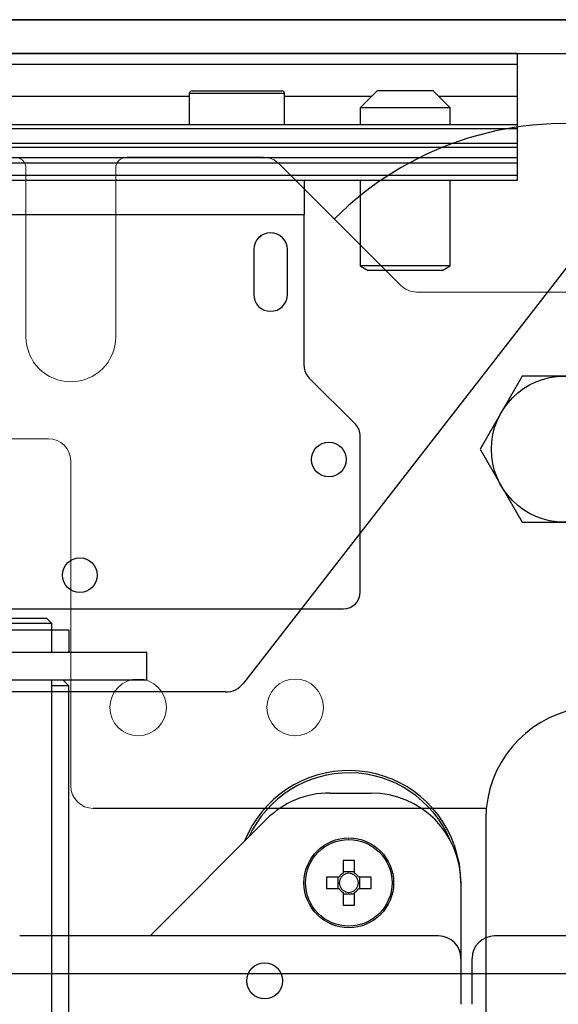
# Model space of a CAD drawing. Units: millimetres. Extents: x -745 to 2000, y -5643 to 2125.
# Drawn here: x 110 to 158, y -5318 to -5230 of the extents above; entities that cross this region are included whole.
import ezdxf

# ---------------------------------------------------------------- set-up
doc = ezdxf.new("R2010")
doc.units = ezdxf.units.MM
doc.layers.add('Blocchi', color=7, linetype='Continuous')

# ---------------------------------------------------------------- blocks, each defined once
blk = doc.blocks.new('A$C4215')
at = {"color": 0, "linetype": 'Continuous', "lineweight": 15}
for p, q in [((14, 100), (26.172, 100)), ((27.586, 99.414), (38.414, 88.586)), ((5, 84), (5, 99)), ((13, 99), (13, 84)), ((39.828, 88), (77, 88)), ((2, 74.936), (7, 74.936)), ((9, 44), (9, 72.968))]:
    blk.add_line(p, q, dxfattribs=at)
at = {"color": 0, "linetype": 'ByBlock', "lineweight": -2}
for p, q in [((49.247, 80.5), (45.494, 74)), ((56.753, 80.5), (49.247, 80.5)), ((45.494, 74), (49.247, 67.5)), ((49.247, 67.5), (56.753, 67.5)), ((46.044, 42), (46, 41.06))]:
    blk.add_line(p, q, dxfattribs=at)
at = {"color": 0}
blk.add_line((46, 41.06), (46, 0), dxfattribs=at)
blk.add_circle((53, 74), 6.508, dxfattribs=at)
at = {"color": 0, "linetype": 'Continuous', "lineweight": 15}
for centre in [(15, 51), (29, 51)]:
    blk.add_circle(centre, 2.525, dxfattribs=at)
at = {"color": 0}
blk.add_arc((53, 74), 29, 29.73922, 135.00001, dxfattribs=at)
at = {"color": 0, "linetype": 'Continuous', "lineweight": 15}
for centre, radius, start, end in [((4, 99), 1, 0, 90), ((14, 99), 1, 90, 180), ((26.172, 98), 2, 45, 90), ((39.828, 90), 2, 225, 270), ((9, 84), 4, 180, 0), ((7, 72.936), 2, 0.90973, 90), ((11, 44), 2, 180, 270)]:
    blk.add_arc(centre, radius, start, end, dxfattribs=at)
at = {"color": 0, "linetype": 'ByBlock', "lineweight": -2}
blk.add_arc((56, 41.06), 10, 95.73917, 174.60768, dxfattribs=at)
at = {"layer": 'Blocchi', "color": 0, "linetype": 'ByBlock'}
blk.add_line((46.044, 42), (11, 42), dxfattribs=at)

msp = doc.modelspace()

# ---------------------------------------------------------------- linework, layer by layer
at = {"color": 8}
for p, q in [((-735.22, -5233.296), (924.78, -5233.296)), ((924.78, -5315.296), (-735.22, -5315.296))]:
    msp.add_line(p, q, dxfattribs=at)
at = {"color": 5, "linetype": 'Continuous', "lineweight": 25}
for p, q in [((154.586, -5233.296), (34.586, -5233.296)), ((154.586, -5233.313), (34.586, -5233.313)), ((154.586, -5233.296), (154.586, -5233.313)), ((154.586, -5233.313), (154.586, -5234.253)), ((34.586, -5234.253), (154.586, -5234.253)), ((154.586, -5234.253), (154.586, -5237.151)), ((125.336, -5236.884), (125.336, -5239.634)), ((133.836, -5236.884), (125.336, -5236.884)), ((125.586, -5236.634), (133.586, -5236.634)), ((133.836, -5239.634), (133.836, -5236.884)), ((142.086, -5236.634), (140.586, -5238.134)), ((147.086, -5236.634), (142.086, -5236.634)), ((148.586, -5238.134), (147.086, -5236.634)), ((125.336, -5237.151), (63.836, -5237.151)), ((141.568, -5237.151), (133.836, -5237.151)), ((154.586, -5237.151), (147.603, -5237.151)), ((154.586, -5237.151), (154.586, -5239.634)), ((140.586, -5238.134), (140.586, -5239.634)), ((148.586, -5238.134), (140.586, -5238.134)), ((148.586, -5239.634), (148.586, -5238.134)), ((34.586, -5239.634), (154.586, -5239.634)), ((154.586, -5240.004), (34.586, -5240.004)), ((154.586, -5239.634), (154.586, -5240.004)), ((154.586, -5240.004), (154.586, -5241.302)), ((34.586, -5241.302), (154.586, -5241.302)), ((154.586, -5241.67), (34.586, -5241.67)), ((154.586, -5241.302), (154.586, -5241.67)), ((154.586, -5241.67), (154.586, -5242.586)), ((34.586, -5242.586), (154.586, -5242.586)), ((154.586, -5242.586), (154.586, -5243.083)), ((154.586, -5243.083), (34.586, -5243.083)), ((154.586, -5243.083), (154.586, -5244.134)), ((34.586, -5244.134), (154.586, -5244.134)), ((154.586, -5244.634), (34.586, -5244.634)), ((135.586, -5244.634), (135.586, -5247.634)), ((140.586, -5244.634), (140.586, -5252.235)), ((148.586, -5252.235), (148.586, -5244.634)), ((154.586, -5244.134), (154.586, -5244.634)), ((163.96, -5245.952), (130.161, -5289.408)), ((53.586, -5247.634), (135.586, -5247.634)), ((135.586, -5261.152), (135.586, -5247.634)), ((131.611, -5249.634), (131.641, -5249.634)), ((131.641, -5249.634), (131.738, -5249.536)), ((131.086, -5250.774), (131.086, -5254.774)), ((134.086, -5254.774), (134.086, -5250.774)), ((140.586, -5252.235), (141.276, -5252.634)), ((148.586, -5252.235), (140.586, -5252.235)), ((147.895, -5252.634), (141.276, -5252.634)), ((147.895, -5252.634), (148.586, -5252.235)), ((140.146, -5266.334), (136.025, -5262.213)), ((140.586, -5281.274), (140.586, -5267.395)), ((107.586, -5282.774), (139.086, -5282.774)), ((110.706, -5284.077), (108.086, -5284.077)), ((110.685, -5283.632), (108.531, -5283.632)), ((112.641, -5283.632), (110.685, -5283.632)), ((113.086, -5284.077), (110.706, -5284.077)), ((113.086, -5284.077), (112.641, -5283.632)), ((113.086, -5284.632), (113.086, -5284.077)), ((76.086, -5284.632), (113.086, -5284.632)), ((113.086, -5286.632), (113.086, -5284.632)), ((113.086, -5284.632), (114.586, -5284.632)), ((114.586, -5284.632), (114.586, -5286.632)), ((106.586, -5286.632), (111.386, -5286.632)), ((111.386, -5286.632), (121.562, -5286.632)), ((121.562, -5289.132), (121.562, -5286.632)), ((111.386, -5289.132), (106.586, -5289.132)), ((121.562, -5289.132), (111.386, -5289.132)), ((113.086, -5330.632), (113.086, -5289.132)), ((114.586, -5289.632), (114.086, -5289.132)), ((128.582, -5290.18), (60.539, -5290.18)), ((114.586, -5289.632), (113.086, -5289.632)), ((114.586, -5330.132), (114.586, -5289.632)), ((137.874, -5299.18), (141.561, -5299.18)), ((121.904, -5311.837), (132.217, -5301.523)), ((139.046, -5305.195), (139.046, -5306.312)), ((140.076, -5306.312), (140.076, -5305.195)), ((138.693, -5306.665), (137.576, -5306.665)), ((138.577, -5306.665), (138.577, -5307.695)), ((140.076, -5306.196), (139.046, -5306.196)), ((141.545, -5306.665), (140.428, -5306.665)), ((140.544, -5307.695), (140.544, -5306.665)), ((137.576, -5307.695), (138.693, -5307.695)), ((140.428, -5307.695), (141.545, -5307.695)), ((149.561, -5307.18), (149.561, -5313.911)), ((139.046, -5308.047), (139.046, -5309.164)), ((139.046, -5308.163), (140.076, -5308.163)), ((140.076, -5309.164), (140.076, -5308.047)), ((147.561, -5311.911), (110.217, -5311.911)), ((164.626, -5311.911), (152.561, -5311.911)), ((149.561, -5313.911), (149.561, -5318.002)), ((150.561, -5318.002), (150.561, -5313.911))]:
    msp.add_line(p, q, dxfattribs=at)
at = {"color": 8}
for points in [[(-735.22, -5355.296), (-735.22, -5230.296), (924.78, -5230.296), (924.78, -5355.296)], [(-735.22, -5230.296), (-735.22, -5355.296), (924.78, -5355.296), (924.78, -5230.296)]]:
    msp.add_lwpolyline(points, close=True, dxfattribs=at)
at = {"color": 5, "linetype": 'Continuous', "lineweight": 25, "flags": 128}
msp.add_lwpolyline([(148.968, -5303.789), (149.414, -5305.474), (149.561, -5307.18)], dxfattribs=at)
at = {"color": 5, "linetype": 'Continuous', "lineweight": 25}
for centre, radius in [((137.786, -5269.474), 1.55), ((115.586, -5279.774), 1.55), ((139.561, -5307.18), 4), ((139.561, -5307.18), 3.853), ((132.061, -5315.911), 1.6)]:
    msp.add_circle(centre, radius, dxfattribs=at)
for centre, radius, start, end in [((125.586, -5236.884), 0.25, 90, 180), ((133.586, -5236.884), 0.25, 0, 90), ((132.586, -5250.774), 1.5, 0, 180), ((132.586, -5254.774), 1.5, 180, 0), ((137.086, -5261.152), 1.5, 180, 225), ((139.086, -5267.395), 1.5, 0, 45), ((139.086, -5281.274), 1.5, 270, 0), ((128.582, -5288.18), 2, 270, 322.12502), ((139.561, -5307.18), 10, 19.81982, 158.18495), ((139.561, -5307.18), 9.8, 23.16326, 155.28185), ((137.874, -5307.18), 8, 90, 135), ((141.561, -5307.18), 8, 0, 90), ((139.561, -5319.563), 14.378, 87.94723, 92.05277), ((151.951, -5307.18), 14.385, 177.94824, 182.05176), ((139.561, -5307.18), 1.009, 120.68693, 149.31307), ((139.561, -5307.18), 0.851, 142.7589, 217.2411), ((139.561, -5307.18), 0.851, 127.2411, 142.7589), ((139.561, -5307.18), 0.851, 52.7589, 127.2411), ((139.561, -5307.18), 1.009, 30.68693, 59.31307), ((139.561, -5307.18), 0.851, 37.2411, 52.7589), ((139.561, -5307.18), 0.851, 322.7589, 37.2411), ((127.17, -5307.18), 14.385, 357.94824, 2.05176), ((139.561, -5307.18), 1.009, 210.68693, 239.31307), ((139.561, -5307.18), 0.851, 217.2411, 232.7589), ((139.561, -5307.18), 0.851, 232.7589, 307.2411), ((139.561, -5307.18), 1.009, 300.68693, 329.31307), ((139.561, -5307.18), 0.851, 307.2411, 322.7589), ((139.561, -5294.789), 14.385, 267.94824, 272.05176), ((147.561, -5313.911), 2, 0, 90), ((152.561, -5313.911), 2, 90, 180)]:
    msp.add_arc(centre, radius, start, end, dxfattribs=at)

# ---------------------------------------------------------------- block references
at = {"layer": 'Blocchi', "color": 0, "linetype": 'ByBlock'}
msp.add_blockref('A$C4215', (105.78, -5342.554), dxfattribs=at)

doc.saveas('drawing.dxf')
